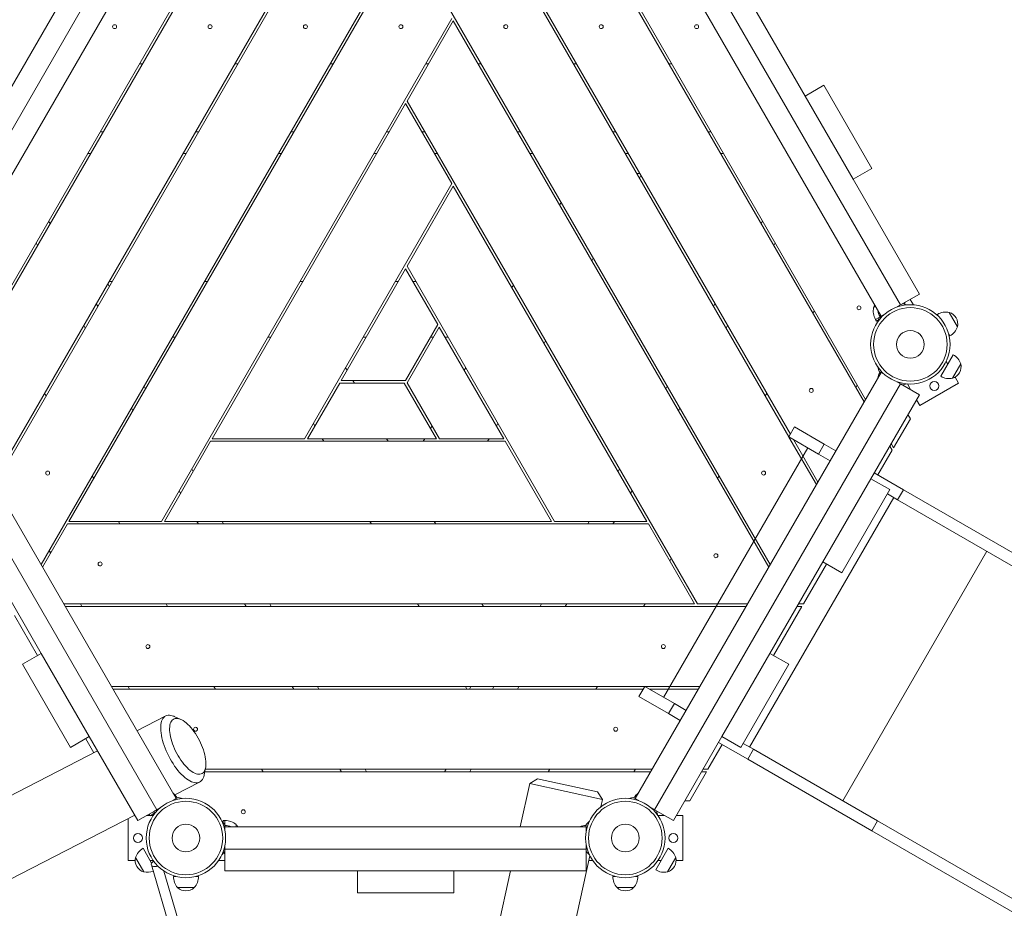
# Model space of a CAD drawing. Units: millimetres. Extents: x 82.7 to 153.2, y 137.4 to 202.4.
# Drawn here: x 110.8 to 118.5, y 164.7 to 171.7 of the extents above; entities that cross this region are included whole.
import ezdxf

# ---------------------------------------------------------------- set-up
doc = ezdxf.new("R2010")
doc.units = ezdxf.units.MM

msp = doc.modelspace()

# ---------------------------------------------------------------- linework, layer by layer
at = {"color": 7, "linetype": 'Continuous', "lineweight": 15}
for p, q in [((110.400296, 169.069349), (112.105823, 172.023408)), ((112.128917, 172.023408), (110.422752, 169.068244)), ((110.565666, 168.065778), (112.850605, 172.023408)), ((110.577213, 168.045778), (112.873699, 172.023408)), ((110.938057, 167.420778), (113.595387, 172.023408)), ((113.618481, 172.023408), (111.156303, 167.758791)), ((113.972959, 172.023408), (116.630289, 167.420778)), ((114.694647, 172.023408), (116.77607, 168.418278)), ((114.717741, 172.023408), (116.787617, 168.438278)), ((117.363524, 168.690778), (115.439429, 172.023408)), ((115.462523, 172.023408), (117.375071, 168.710778)), ((111.183672, 171.975521), (110.666172, 171.079184)), ((116.902175, 171.079184), (116.384675, 171.975521)), ((111.330896, 171.890521), (109.920896, 169.448329)), ((117.64745, 169.448329), (116.23745, 171.890521)), ((111.48245, 171.803021), (110.07245, 169.360829)), ((117.495896, 169.360829), (116.085896, 171.803021)), ((111.877991, 167.758791), (114.145017, 171.685396)), ((114.156564, 171.665396), (113.79572, 171.040396)), ((116.618742, 167.400778), (114.156564, 171.665396)), ((111.706008, 171.330908), (111.729102, 171.330908)), ((112.45079, 171.330908), (112.473884, 171.330908)), ((113.195572, 171.330908), (113.218666, 171.330908)), ((113.940354, 171.330908), (113.963448, 171.330908)), ((114.34968, 171.330908), (114.372774, 171.330908)), ((115.094462, 171.330908), (115.117556, 171.330908)), ((115.839244, 171.330908), (115.862338, 171.330908)), ((116.902175, 171.079184), (117.049399, 171.164184)), ((117.424399, 170.514665), (117.049399, 171.164184)), ((113.784173, 171.020396), (112.273476, 168.403791)), ((114.145017, 170.395396), (113.784173, 171.020396)), ((113.79572, 171.040396), (116.062746, 167.113791)), ((117.277175, 170.429665), (116.902175, 171.079184)), ((111.400012, 170.800908), (111.423107, 170.800908)), ((112.144794, 170.800908), (112.167888, 170.800908)), ((112.889576, 170.800908), (112.91267, 170.800908)), ((113.634358, 170.800908), (113.657452, 170.800908)), ((113.910894, 170.800908), (113.933988, 170.800908)), ((114.655676, 170.800908), (114.67877, 170.800908)), ((115.400458, 170.800908), (115.423552, 170.800908)), ((116.14524, 170.800908), (116.168334, 170.800908)), ((111.324957, 170.630908), (111.301863, 170.630908)), ((112.069739, 170.630908), (112.046645, 170.630908)), ((112.814521, 170.630908), (112.791427, 170.630908)), ((113.559303, 170.630908), (113.536208, 170.630908)), ((114.032138, 170.630908), (114.009044, 170.630908)), ((114.77692, 170.630908), (114.753826, 170.630908)), ((115.521701, 170.630908), (115.498607, 170.630908)), ((116.266483, 170.630908), (116.243389, 170.630908)), ((115.588366, 170.475441), (115.61146, 170.475441)), ((117.277175, 170.429665), (117.424399, 170.514665)), ((115.621369, 170.458278), (115.609822, 170.438278)), ((117.794675, 169.533329), (117.277175, 170.429665)), ((112.995164, 168.403791), (114.145017, 170.395396)), ((114.156564, 170.375396), (113.79572, 169.750396)), ((115.667261, 167.758791), (114.156564, 170.375396)), ((114.986284, 170.228278), (114.997831, 170.248278)), ((110.997236, 170.103278), (111.008783, 170.083278)), ((116.559564, 170.083278), (116.571111, 170.103278)), ((110.910633, 169.913278), (110.899086, 169.933278)), ((116.66926, 169.933278), (116.657713, 169.913278)), ((115.248978, 169.813278), (115.237431, 169.793278)), ((113.784173, 169.730396), (113.280952, 168.858791)), ((114.035321, 169.295396), (113.784173, 169.730396)), ((113.79572, 169.750396), (114.945574, 167.758791)), ((111.469295, 169.630908), (111.492389, 169.630908)), ((112.214076, 169.630908), (112.23717, 169.630908)), ((112.958858, 169.630908), (112.981952, 169.630908)), ((113.70364, 169.630908), (113.726734, 169.630908)), ((113.841612, 169.630908), (113.864706, 169.630908)), ((111.470933, 169.593745), (111.459386, 169.613745)), ((114.613893, 169.583278), (114.62544, 169.603278)), ((117.64745, 169.448329), (117.794675, 169.533329)), ((117.723228, 169.492079), (117.747787, 169.449541)), ((111.369627, 169.458278), (111.381174, 169.438278)), ((116.187173, 169.438278), (116.19872, 169.458278)), ((116.975256, 169.403278), (116.963709, 169.383278)), ((117.43699, 169.427856), (117.452146, 169.436606)), ((117.663402, 169.457539), (117.619697, 169.432305)), ((117.619697, 169.432305), (117.64745, 169.448329)), ((117.69854, 169.44938), (117.663402, 169.457539)), ((117.665959, 169.456945), (117.665063, 169.458498)), ((117.674784, 169.454896), (117.682763, 169.468717)), ((117.452595, 169.335829), (117.479944, 169.351619)), ((117.452595, 169.335829), (117.460095, 169.322839)), ((117.473549, 169.330606), (117.460095, 169.322839)), ((117.479944, 169.351619), (117.469441, 169.317109)), ((117.52365, 169.376853), (117.479944, 169.351619)), ((117.495896, 169.360829), (117.52365, 169.376853)), ((117.94493, 169.35808), (117.935231, 169.374879)), ((118.027258, 169.390483), (118.092258, 169.2779)), ((111.283024, 169.268278), (111.271477, 169.288278)), ((113.783247, 168.858791), (114.035321, 169.295396)), ((114.046868, 169.275396), (113.79572, 168.840396)), ((114.550089, 168.403791), (114.046868, 169.275396)), ((116.296869, 169.288278), (116.285322, 169.268278)), ((111.986023, 169.195908), (111.962929, 169.195908)), ((112.730805, 169.195908), (112.707711, 169.195908)), ((113.475587, 169.195908), (113.452493, 169.195908)), ((114.000975, 169.195908), (113.977881, 169.195908)), ((114.115854, 169.195908), (114.09276, 169.195908)), ((114.876588, 169.168278), (114.865041, 169.148278)), ((118.032731, 169.206004), (118.023032, 169.222802)), ((117.961211, 168.891004), (118.058711, 169.059879)), ((113.315297, 168.958278), (113.326844, 168.938278)), ((114.241502, 168.938278), (114.253049, 168.958278)), ((117.469441, 168.963773), (117.479944, 168.929263)), ((118.003668, 169.006342), (118.015735, 168.985441)), ((118.118239, 168.987983), (118.053239, 168.8754)), ((110.07245, 168.920053), (111.99245, 165.594516)), ((115.575896, 165.594516), (117.495896, 168.920053)), ((117.479944, 168.929263), (117.52365, 168.90403)), ((117.495896, 168.920053), (117.52365, 168.90403)), ((118.07382, 168.884834), (118.100728, 168.83823)), ((109.920896, 168.832553), (111.840896, 165.507016)), ((111.742018, 168.813278), (111.753565, 168.793278)), ((113.269405, 168.838791), (113.018258, 168.403791)), ((113.773553, 168.838791), (113.269405, 168.838791)), ((113.280952, 168.858791), (113.783247, 168.858791)), ((113.372736, 168.858791), (113.384283, 168.838791)), ((114.0247, 168.403791), (113.773553, 168.838791)), ((113.79572, 168.840396), (114.047794, 168.403791)), ((115.72745, 165.507016), (117.64745, 168.832553)), ((115.814782, 168.793278), (115.826329, 168.813278)), ((117.298572, 168.803278), (117.310119, 168.823278)), ((117.619697, 168.848577), (117.663402, 168.823344)), ((117.619697, 168.848577), (117.64745, 168.832553)), ((117.64745, 168.832553), (117.794675, 168.747553)), ((117.663402, 168.823344), (117.69854, 168.831503)), ((117.726064, 168.787166), (117.700559, 168.831342)), ((118.100728, 168.83823), (117.797619, 168.66323)), ((110.977028, 168.738278), (110.965481, 168.758278)), ((116.602865, 168.758278), (116.591318, 168.738278)), ((117.415925, 168.091539), (117.794675, 168.747553)), ((117.797619, 168.66323), (117.771805, 168.707941)), ((111.655415, 168.623278), (111.643868, 168.643278)), ((115.924478, 168.643278), (115.912931, 168.623278)), ((117.593021, 168.333278), (117.724173, 168.560441)), ((117.705409, 168.592941), (117.724173, 168.560441)), ((113.075697, 168.503278), (113.06415, 168.523278)), ((113.978808, 168.483278), (113.990355, 168.503278)), ((114.504197, 168.523278), (114.49265, 168.503278)), ((116.775801, 168.417813), (116.820801, 168.495756)), ((117.052368, 168.362061), (116.820801, 168.495756)), ((112.273476, 168.403791), (112.995164, 168.403791)), ((113.018258, 168.403791), (114.0247, 168.403791)), ((113.144683, 168.383791), (113.133136, 168.403791)), ((113.63543, 168.403791), (113.646977, 168.383791)), ((113.921369, 168.383791), (113.932916, 168.403791)), ((114.047794, 168.403791), (114.550089, 168.403791)), ((114.435211, 168.403791), (114.423664, 168.383791)), ((117.007368, 168.284119), (116.775801, 168.417813)), ((116.776607, 168.417348), (116.991133, 168.045778)), ((112.261929, 168.383791), (111.901085, 167.758791)), ((114.561636, 168.383791), (112.261929, 168.383791)), ((114.92248, 167.758791), (114.561636, 168.383791)), ((115.798026, 166.384256), (116.923026, 168.332813)), ((116.811248, 168.397348), (117.00268, 168.065778)), ((117.007368, 168.284119), (117.052368, 168.362061)), ((117.143396, 168.309506), (117.052368, 168.362061)), ((117.581474, 168.313278), (117.56271, 168.345778)), ((117.574257, 168.365778), (117.593021, 168.333278)), ((117.098396, 168.231563), (117.007368, 168.284119)), ((117.47032, 168.120756), (117.581474, 168.313278)), ((112.114408, 168.168278), (112.125955, 168.148278)), ((115.442391, 168.148278), (115.453938, 168.168278)), ((111.349419, 168.093278), (111.337872, 168.113278)), ((116.230474, 168.113278), (116.218927, 168.093278)), ((117.415925, 168.091539), (117.040925, 167.44202)), ((117.563149, 168.006539), (117.415925, 168.091539)), ((117.669539, 168.005737), (117.442175, 168.137006)), ((112.027806, 167.978278), (112.016259, 167.998278)), ((115.552087, 167.998278), (115.54054, 167.978278)), ((116.469333, 165.996677), (117.594333, 167.945234)), ((117.563149, 168.006539), (117.188149, 167.35702)), ((117.624539, 167.927795), (117.544399, 167.974063)), ((117.624539, 167.927795), (117.669539, 168.005737)), ((118.638732, 167.446173), (117.669539, 168.005737)), ((118.593732, 167.368231), (117.624539, 167.927795)), ((111.144756, 167.738791), (110.949604, 167.400778)), ((115.678808, 167.738791), (111.144756, 167.738791)), ((111.156303, 167.758791), (111.877991, 167.758791)), ((111.554083, 167.738791), (111.542536, 167.758791)), ((111.901085, 167.758791), (114.92248, 167.758791)), ((112.166074, 167.738791), (112.154527, 167.758791)), ((112.350826, 167.758791), (112.362373, 167.738791)), ((113.517074, 167.738791), (113.505527, 167.758791)), ((114.007821, 167.758791), (114.019368, 167.738791)), ((114.945574, 167.758791), (115.667261, 167.758791)), ((115.205973, 167.738791), (115.21752, 167.758791)), ((115.413819, 167.758791), (115.402272, 167.738791)), ((116.039652, 167.113791), (115.678808, 167.738791)), ((111.003009, 167.533278), (111.004724, 167.530308)), ((111.005536, 167.530686), (111.004237, 167.530081)), ((117.196228, 165.577004), (118.321228, 167.525561)), ((110.527422, 167.44202), (110.939922, 166.727549)), ((115.858083, 167.468278), (115.846536, 167.448278)), ((116.628425, 166.727549), (117.040925, 167.44202)), ((116.888949, 167.113791), (117.06907, 167.42577)), ((117.188149, 167.35702), (117.040925, 167.44202)), ((111.115296, 167.113791), (116.039652, 167.113791)), ((116.441503, 167.093791), (111.126843, 167.093791)), ((111.2452, 167.113791), (111.256747, 167.093791)), ((111.926474, 167.093791), (111.914927, 167.113791)), ((112.538465, 167.093791), (112.526918, 167.113791)), ((112.723217, 167.113791), (112.734764, 167.093791)), ((113.889465, 167.093791), (113.877918, 167.113791)), ((114.380212, 167.113791), (114.391759, 167.093791)), ((114.833582, 167.093791), (114.845129, 167.113791)), ((115.041428, 167.113791), (115.029881, 167.093791)), ((115.65342, 167.113791), (115.641873, 167.093791)), ((116.062746, 167.113791), (116.45305, 167.113791)), ((116.877402, 167.093791), (116.65657, 166.711299)), ((116.877402, 167.093791), (116.839874, 167.093791)), ((116.851422, 167.113791), (116.888949, 167.113791)), ((110.731655, 167.023278), (110.911776, 166.711299)), ((110.792697, 166.642549), (110.939922, 166.727549)), ((111.314922, 166.07803), (110.939922, 166.727549)), ((116.253425, 166.07803), (116.628425, 166.727549)), ((116.628425, 166.727549), (116.775649, 166.642549)), ((111.167697, 165.99303), (110.792697, 166.642549)), ((116.400649, 165.99303), (116.775649, 166.642549)), ((115.650533, 166.468791), (111.487687, 166.468791)), ((115.638986, 166.448791), (111.499234, 166.448791)), ((111.617591, 166.468791), (111.629138, 166.448791)), ((112.298865, 166.448791), (112.287318, 166.468791)), ((112.910856, 166.448791), (112.899309, 166.468791)), ((113.095608, 166.468791), (113.107155, 166.448791)), ((114.261855, 166.448791), (114.250308, 166.468791)), ((114.29322, 166.468791), (114.281673, 166.448791)), ((114.461191, 166.448791), (114.472738, 166.468791)), ((114.669037, 166.468791), (114.65749, 166.448791)), ((115.281029, 166.468791), (115.269482, 166.448791)), ((115.605801, 166.391314), (115.650801, 166.469256)), ((115.882368, 166.335561), (115.650801, 166.469256)), ((116.080659, 166.468791), (115.651607, 166.468791)), ((116.069112, 166.448791), (115.686248, 166.448791)), ((115.837368, 166.257619), (115.605801, 166.391314)), ((115.837368, 166.257619), (115.882368, 166.335561)), ((115.973396, 166.283006), (115.882368, 166.335561)), ((115.928396, 166.205064), (115.837368, 166.257619)), ((111.911072, 166.239663), (111.686547, 166.124357)), ((112.028947, 166.212861), (111.977195, 166.236007)), ((111.167697, 165.99303), (111.314922, 166.07803)), ((111.286776, 166.06178), (111.350334, 165.951694)), ((111.314922, 166.07803), (111.693672, 165.422016)), ((115.874675, 165.422016), (116.253425, 166.07803)), ((116.144167, 165.823791), (116.255321, 166.016314)), ((116.454539, 165.901295), (116.227175, 166.032564)), ((116.253425, 166.07803), (116.400649, 165.99303)), ((116.499539, 165.979238), (116.419399, 166.025506)), ((111.37928, 165.966559), (102.720297, 161.519706)), ((116.454539, 165.901295), (116.499539, 165.979238)), ((117.468732, 165.419674), (116.499539, 165.979238)), ((117.423732, 165.341731), (116.454539, 165.901295)), ((112.211588, 165.779594), (112.222927, 165.83514)), ((115.696721, 165.803791), (112.216527, 165.803791)), ((112.22061, 165.823791), (115.708268, 165.823791)), ((112.671256, 165.803791), (112.659709, 165.823791)), ((113.283247, 165.803791), (113.2717, 165.823791)), ((113.467999, 165.823791), (113.479546, 165.803791)), ((114.0888, 165.803791), (114.100347, 165.823791)), ((114.296646, 165.823791), (114.285099, 165.803791)), ((114.908638, 165.823791), (114.897091, 165.803791)), ((115.566817, 165.803791), (115.578364, 165.823791)), ((116.001468, 165.576628), (116.13262, 165.803791)), ((116.13262, 165.803791), (116.095093, 165.803791)), ((116.10664, 165.823791), (116.144167, 165.823791)), ((111.982611, 165.624389), (112.176035, 165.723722)), ((114.753465, 165.711849), (114.678687, 165.374128)), ((114.813092, 165.749857), (114.753465, 165.711849)), ((115.31975, 165.586462), (114.753465, 165.711849)), ((114.813092, 165.749857), (115.281741, 165.646088)), ((115.31975, 165.586462), (115.281741, 165.646088)), ((112.008402, 165.603726), (111.964697, 165.578492)), ((111.99245, 165.594516), (111.964697, 165.578492)), ((112.04354, 165.595567), (112.008402, 165.603726)), ((115.307267, 165.530087), (115.31975, 165.586462)), ((115.559944, 165.603726), (115.524806, 165.595567)), ((115.60365, 165.578492), (115.559944, 165.603726)), ((115.575896, 165.594516), (115.60365, 165.578492)), ((115.96394, 165.576628), (116.001468, 165.576628)), ((111.840896, 165.507016), (111.693672, 165.422016)), ((111.824944, 165.497806), (111.814441, 165.463296)), ((111.86865, 165.52304), (111.824944, 165.497806)), ((111.86865, 165.52304), (111.840896, 165.507016)), ((115.743402, 165.497806), (115.699697, 165.52304)), ((115.699697, 165.52304), (115.72745, 165.507016)), ((115.72745, 165.507016), (115.874675, 165.422016)), ((115.753905, 165.463296), (115.743402, 165.497806)), ((102.98526, 161.003765), (111.669631, 165.463656)), ((111.619173, 165.111628), (111.619173, 165.437744)), ((111.665681, 165.461628), (111.670801, 165.461628)), ((111.762282, 165.461628), (111.787997, 165.461628)), ((111.818549, 165.476793), (111.789053, 165.459764)), ((111.792282, 165.461628), (111.813292, 165.461628)), ((112.374173, 165.392548), (112.349538, 165.418898)), ((112.374173, 165.424128), (112.359173, 165.424128)), ((112.359173, 165.408592), (112.359173, 165.424128)), ((112.374173, 165.424128), (112.374173, 165.392548)), ((115.218808, 165.418898), (115.194173, 165.392548)), ((115.755054, 165.461628), (115.806064, 165.461628)), ((115.897545, 165.461628), (115.949173, 165.461628)), ((115.949173, 165.461628), (115.949173, 165.111628)), ((117.423732, 165.341731), (117.468732, 165.419674)), ((120.590051, 163.617579), (117.468732, 165.419674)), ((112.374173, 165.342081), (112.374173, 165.392548)), ((112.374173, 165.374128), (112.374173, 165.342081)), ((112.374173, 165.374128), (115.194173, 165.374128)), ((112.461673, 165.391628), (112.461673, 165.374128)), ((115.194173, 165.392548), (115.194173, 165.342081)), ((115.194173, 165.374128), (115.194173, 165.342081)), ((120.545051, 163.539637), (117.423732, 165.341731)), ((111.734635, 165.206066), (111.801269, 165.090653)), ((112.349538, 165.154358), (112.374173, 165.180709)), ((112.366194, 165.172173), (112.374173, 165.158353)), ((112.372381, 165.178791), (112.374173, 165.178791)), ((112.374173, 165.231175), (112.374173, 165.199128)), ((112.374173, 165.180709), (112.374173, 165.231175)), ((112.374173, 165.199128), (115.194173, 165.199128)), ((112.374173, 165.199128), (112.374173, 165.029128)), ((115.194173, 165.231175), (115.194173, 165.199128)), ((115.194173, 165.231175), (115.194173, 165.180709)), ((115.194173, 165.199128), (115.194173, 165.029128)), ((115.194173, 165.180709), (115.218808, 165.154358)), ((115.736211, 165.037191), (115.833711, 165.206066)), ((111.672988, 165.111628), (111.619173, 165.111628)), ((111.740108, 165.021587), (111.675108, 165.13417)), ((111.813292, 165.111628), (111.789158, 165.111628)), ((112.374173, 165.111628), (112.325054, 165.111628)), ((113.708193, 158.308199), (115.22243, 165.146938)), ((115.243292, 165.111628), (115.214612, 165.111628)), ((115.779188, 165.111628), (115.755054, 165.111628)), ((115.893239, 165.13417), (115.828239, 165.021587)), ((115.949173, 165.111628), (115.895359, 165.111628)), ((111.799281, 165.07777), (112.026574, 164.297713)), ((112.10338, 164.320093), (111.896834, 165.028948)), ((112.374173, 165.029128), (113.409173, 165.029128)), ((113.409173, 165.029128), (113.409173, 164.859128)), ((113.409173, 165.029128), (114.159173, 165.029128)), ((114.159173, 165.029128), (114.159173, 164.859128)), ((114.159173, 165.029128), (115.194173, 165.029128)), ((114.602297, 165.029128), (114.45922, 164.382952)), ((111.971673, 164.986628), (111.991071, 164.986628)), ((112.147276, 164.986628), (112.166673, 164.986628)), ((115.401673, 164.986628), (115.421071, 164.986628)), ((115.577276, 164.986628), (115.596673, 164.986628)), ((112.134173, 164.899128), (112.004173, 164.899128)), ((115.564173, 164.899128), (115.434173, 164.899128)), ((113.409173, 164.859128), (114.159173, 164.859128))]:
    msp.add_line(p, q, dxfattribs=at)
at = {"color": 7, "linetype": 'Continuous', "lineweight": 15, "flags": 128}
for points in [[(111.004671, 167.530283), (111.003566, 167.531988), (111.002865, 167.533028)], [(112.211588, 165.779594), (112.211091, 165.777258), (112.207672, 165.764785), (112.203241, 165.75365), (112.197825, 165.74392), (112.191459, 165.735657), (112.18418, 165.72891), (112.176035, 165.723722), (112.167073, 165.720124), (112.157349, 165.718139), (112.146923, 165.717779), (112.135861, 165.719046), (112.124229, 165.721933), (112.1121, 165.726421), (112.099548, 165.732482), (112.086651, 165.74008), (112.073488, 165.749168), (112.060141, 165.75969), (112.046692, 165.77158), (112.033223, 165.784765), (112.019817, 165.799165), (112.006559, 165.81469), (111.993528, 165.831244), (111.980805, 165.848726), (111.96847, 165.867028), (111.956597, 165.886037), (111.945261, 165.905636), (111.93453, 165.925703), (111.924472, 165.946116), (111.915148, 165.966748), (111.906615, 165.987472), (111.898927, 166.008161), (111.892131, 166.028686), (111.886268, 166.048922), (111.881375, 166.068743), (111.877481, 166.088027), (111.874612, 166.106656), (111.872784, 166.124514), (111.872009, 166.141492), (111.872291, 166.157485), (111.87363, 166.172394), (111.876016, 166.186127), (111.879435, 166.1986), (111.883866, 166.209735), (111.889281, 166.219464), (111.895648, 166.227728), (111.902926, 166.234474), (111.911072, 166.239663), (111.920034, 166.24326), (111.929758, 166.245245), (111.940183, 166.245605), (111.951246, 166.244338), (111.962878, 166.241452), (111.975007, 166.236964), (111.977195, 166.236007)], [(112.17409, 166.04873), (112.16433, 166.066911), (112.153975, 166.084615), (112.143101, 166.10171), (112.131789, 166.118069), (112.120122, 166.133572), (112.108186, 166.148104), (112.09607, 166.161558), (112.083863, 166.173832), (112.071657, 166.184838), (112.059541, 166.194493), (112.047605, 166.202725), (112.035938, 166.209475), (112.024626, 166.214691), (112.013752, 166.218335), (112.003397, 166.220381), (111.993637, 166.220813), (111.984546, 166.219628), (111.97619, 166.216834), (111.968632, 166.212453), (111.961926, 166.206516), (111.956124, 166.199069), (111.951267, 166.190165), (111.947391, 166.179871), (111.944526, 166.168263), (111.942693, 166.155427), (111.941905, 166.141458), (111.942168, 166.126459), (111.94348, 166.110542), (111.945831, 166.093824), (111.949204, 166.076429), (111.953575, 166.058486), (111.958909, 166.040128), (111.965169, 166.021491), (111.972308, 166.002712), (111.980273, 165.98393), (111.989004, 165.965286), (111.998438, 165.946916), (112.008505, 165.928957), (112.019129, 165.911541), (112.030233, 165.894799), (112.041733, 165.878853), (112.053546, 165.863821), (112.065583, 165.849815), (112.077755, 165.836939), (112.089973, 165.825288), (112.102145, 165.814949), (112.114182, 165.805997), (112.125995, 165.798499), (112.137495, 165.792511), (112.148599, 165.788076), (112.159223, 165.785228), (112.169289, 165.783988), (112.178723, 165.784366), (112.187455, 165.786357), (112.19542, 165.789948), (112.202558, 165.795111), (112.208818, 165.80181), (112.214153, 165.809993), (112.218523, 165.819601), (112.221896, 165.830562), (112.224248, 165.842795), (112.22556, 165.85621), (112.225822, 165.870707), (112.225034, 165.88618), (112.223201, 165.902512), (112.220336, 165.919584), (112.216461, 165.93727), (112.211604, 165.955437), (112.205801, 165.973952), (112.199095, 165.992678), (112.191537, 166.011475), (112.183181, 166.030205), (112.17409, 166.04873)], [(111.782282, 165.473175), (111.783561, 165.470336), (111.789053, 165.459764)], [(111.817481, 165.105656), (111.816049, 165.104828), (111.809592, 165.100296), (111.804448, 165.095234), (111.800858, 165.089879), (111.79899, 165.08448), (111.798931, 165.079292)], [(111.798931, 165.079292), (111.800685, 165.074555), (111.804168, 165.070492), (111.809219, 165.067292), (111.8156, 165.065106), (111.823015, 165.064035), (111.831115, 165.06413), (111.839522, 165.065385), (111.847844, 165.067743), (111.849171, 165.068227)]]:
    msp.add_lwpolyline(points, dxfattribs=at)
at = {"color": 7, "linetype": 'Continuous', "lineweight": 15}
for centre, radius in [((111.512596, 171.620908), 0.0155), ((112.257378, 171.620908), 0.0155), ((113.002159, 171.620908), 0.0155), ((113.746941, 171.620908), 0.0155), ((114.566187, 171.620908), 0.0155), ((115.310969, 171.620908), 0.0155), ((116.05575, 171.620908), 0.0155), ((117.323109, 169.425778), 0.0155), ((117.724173, 169.140441), 0.31), ((117.724173, 169.140441), 0.286922), ((117.724173, 169.140441), 0.10769), ((116.950718, 168.780778), 0.0155), ((117.911673, 168.815682), 0.035), ((110.990019, 168.135778), 0.0155), ((116.578327, 168.135778), 0.0155), ((116.205937, 167.490778), 0.0155), ((111.399642, 167.426291), 0.0155), ((111.772032, 166.781291), 0.0155), ((115.796314, 166.781291), 0.0155), ((112.144423, 166.136291), 0.0155), ((115.423923, 166.136291), 0.0155), ((112.069173, 165.286628), 0.31), ((112.069173, 165.286628), 0.286922), ((115.499173, 165.286628), 0.31), ((115.499173, 165.286628), 0.286922), ((112.516814, 165.491291), 0.0155), ((112.069173, 165.286628), 0.10769), ((115.499173, 165.286628), 0.10769), ((111.694173, 165.286628), 0.035), ((115.874173, 165.286628), 0.035)]:
    msp.add_circle(centre, radius, dxfattribs=at)
for centre, radius, start, end in [((117.568675, 169.402848), 0.134038, 169.2471296, 210), ((117.529282, 169.398002), 0.097, 149.3202565, 162.0750221), ((117.603316, 169.422848), 0.134038, 187.7279249, 210), ((118.00225, 169.258798), 0.134038, 79.2471296, 120), ((117.997404, 169.298191), 0.097, 347.9249779, 72.0750221), ((117.965712, 169.322084), 0.134038, 300, 340.7528704), ((117.991692, 168.943798), 0.134038, 19.2471296, 60), ((118.023385, 168.967691), 0.097, 330, 12.0750221), ((117.603316, 168.858034), 0.134038, 150, 172.2720751), ((118.028231, 169.007084), 0.134038, 240, 280.7528704), ((118.023385, 168.967691), 0.097, 287.9249779, 330), ((111.495431, 167.785657), 0.554156, 207.1914605, 209.6193411), ((111.146851, 167.593204), 0.155959, 203.8750576, 211.4203161), ((111.88503, 165.532497), 0.134038, 30, 52.2720751), ((115.683316, 165.532497), 0.134038, 127.7279249, 150), ((112.374173, 165.29009), 0.134038, 49.2471296, 90), ((112.374173, 165.25009), 0.134038, 67.7279249, 90), ((112.389673, 165.326628), 0.097, 29.3202552, 42.0750221), ((115.194173, 165.25009), 0.134038, 90, 112.2720751), ((111.801654, 165.089985), 0.134038, 120, 160.7528704), ((115.766692, 165.089985), 0.134038, 19.2471296, 60), ((111.769961, 165.113878), 0.097, 167.9249779, 252.0750221), ((115.798385, 165.113878), 0.097, 330, 12.0750221), ((111.765116, 165.153271), 0.134038, 259.2471296, 291.244316), ((115.803231, 165.153271), 0.134038, 240, 280.7528704), ((115.798385, 165.113878), 0.097, 287.9249779, 330), ((112.105712, 164.986628), 0.134038, 180, 220.7528704), ((112.032635, 164.986628), 0.134038, 319.2471296, 0), ((115.535712, 164.986628), 0.134038, 180, 220.7528704), ((115.462635, 164.986628), 0.134038, 319.2471296, 0), ((112.069173, 164.971128), 0.097, 227.9249779, 312.0750221), ((115.499173, 164.971128), 0.097, 227.9249779, 312.0750221)]:
    msp.add_arc(centre, radius, start, end, dxfattribs=at)
at = {"color": 8, "linetype": 'Continuous', "lineweight": 15}
msp.add_arc((111.759175, 167.932506), 0.858583, 207.9791476, 209.5402012, dxfattribs=at)

doc.saveas('drawing.dxf')
